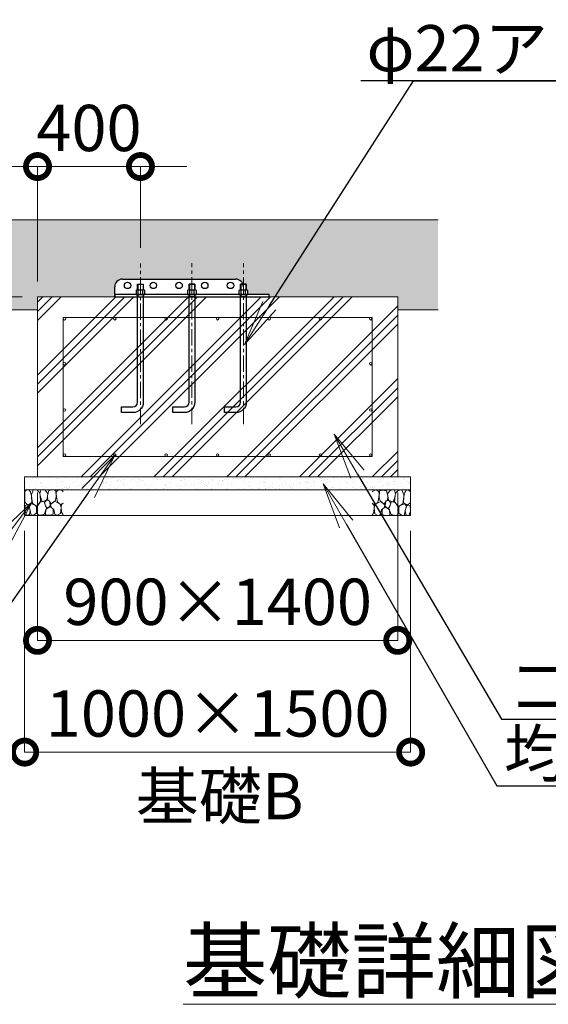
# Model space of a CAD drawing. Extents: x 32740 to 57940, y -584 to 17236.
# Drawn here: x 51819 to 53873, y 3777 to 7606 of the extents above; entities that cross this region are included whole.
import ezdxf
from ezdxf import colors
from ezdxf.entities.mleader import LeaderData, LeaderLine
from ezdxf.math import Vec2, Vec3

# ---------------------------------------------------------------- set-up
doc = ezdxf.new("R2010")
doc.units = 0
doc.header["$MEASUREMENT"] = 0
doc.header["$PDMODE"] = 1
doc.linetypes.add('CENTER', pattern=[50.800000000000004, 31.75, -6.349999999999999, 6.349999999999999, -6.349999999999999])
doc.layers.get('0').update_dxf_attribs({"linetype": 'CONTINUOUS'})
doc.layers.get('DefPoints').update_dxf_attribs({"linetype": 'CONTINUOUS'})
for name, color, linetype, lineweight in [('FRAM3', 1, 'CONTINUOUS', 50), ('ハッチング', 8, 'CONTINUOUS', 5), ('基準線', 6, 'CENTER', 18), ('外形線', 7, 'CONTINUOUS', 18), ('寸法線', 3, 'CONTINUOUS', 18), ('文字', 4, 'CONTINUOUS', 18), ('文字引出', 4, 'CONTINUOUS', 18), ('細線', 8, 'CONTINUOUS', 5)]:
    doc.layers.add(name, color=color, linetype=linetype, lineweight=lineweight)
doc.styles.get("Standard").update_dxf_attribs({"font": 'TXT.SHX', "bigfont": 'bigfont.shx'})
doc.dimstyles.new('60ベース', dxfattribs={"dimscale": 60, "dimtxt": 3, "dimasz": 3, "dimexe": 0, "dimexo": 1, "dimgap": 1, "dimtad": 3, "dimdec": 0, "dimdsep": 46, "dimtxsty": 'STANDARD', "dimblk": 'DOTSMALL', "dimcen": 0, "dimclrd": 256, "dimclre": 256, "dimclrt": 7, "dimadec": 3, "dimazin": 2, "dimtfac": 1, "dimtdec": 0, "dimtix": 1, "dimtmove": 2, "dimatfit": 2, "dimldrblk": 'OPEN', "dimfxl": 1, "dimtolj": 1, "dimlwd": -1, "dimlwe": -1, "dimarcsym": 0})

# ---------------------------------------------------------------- blocks, each defined once
blk = doc.blocks.new('_DotSmall')
at = {"layer": 'FRAM3', "color": 0, "const_width": 0.5}
blk.add_lwpolyline([(-0.0625, 0, 1), (0.0625, 0, 1)], format="xyb", close=True, dxfattribs=at)
blk = doc.blocks.new('*D28')
at = {"layer": 'DefPoints', "color": 0}
for p in [(51290.18378264487, 5777.939019912916), (51838.38086589239, 5777.939019912916), (51838.3808658924, 5677.939019912916)]:
    blk.add_point(p, dxfattribs=at)
at = {"layer": '寸法線'}
for p, q in [((51290.18378264487, 5777.939019912916), (51290.18378264487, 5957.939019912916)), ((51778.38086589239, 5777.939019912916), (51290.18378264487, 5777.939019912916)), ((51290.18378264487, 5677.939019912916), (51290.18378264487, 5777.939019912916)), ((51778.3808658924, 5677.939019912916), (51290.18378264487, 5677.939019912916)), ((51290.18378264487, 5677.939019912916), (51290.18378264487, 5497.939019912916))]:
    blk.add_line(p, q, dxfattribs=at)
at = {"layer": '寸法線', "xscale": 180, "yscale": 180, "zscale": 180}
for p, rotation in [((51290.18378264487, 5777.939019912916), 270), ((51290.18378264487, 5677.939019912916), 90)]:
    blk.add_blockref('_DotSmall', p, dxfattribs=dict(at, rotation=rotation))
at = {"layer": '寸法線', "color": 7, "insert": (51149.43150576737, 5452.170423618138), "char_height": 180, "attachment_point": 5, "rotation": 90}
blk.add_mtext('\\A1;100', dxfattribs=at)
blk = doc.blocks.new('_OPEN')
at = {"color": 0, "linetype": 'ByBlock'}
for p, q in [((-1, 0.1666666666666666), (0, 0)), ((0, 0), (-1, -0.1666666666666666)), ((0, 0), (-1, 0))]:
    blk.add_line(p, q, dxfattribs=at)
blk = doc.blocks.new('*D29')
at = {"layer": 'DefPoints', "color": 0}
for p in [(51290.18378264487, 5827.939019912916), (51838.38086589239, 5827.939019912916), (51838.38086589239, 5777.939019912916)]:
    blk.add_point(p, dxfattribs=at)
at = {"layer": '寸法線'}
for p, q in [((51290.18378264487, 5827.939019912916), (51290.18378264487, 6007.939019912916)), ((51778.38086589239, 5827.939019912916), (51290.18378264487, 5827.939019912916)), ((51290.18378264487, 5777.939019912916), (51290.18378264487, 5827.939019912916)), ((51778.38086589239, 5777.939019912916), (51290.18378264487, 5777.939019912916)), ((51290.18378264487, 5777.939019912916), (51290.18378264487, 5597.939019912915))]:
    blk.add_line(p, q, dxfattribs=at)
at = {"layer": '寸法線', "xscale": 180, "yscale": 180, "zscale": 180}
for p, rotation in [((51290.18378264487, 5827.939019912916), 270), ((51290.18378264487, 5777.939019912916), 90)]:
    blk.add_blockref('_DotSmall', p, dxfattribs=dict(at, rotation=rotation))
at = {"layer": '寸法線', "color": 7, "insert": (51429, 5989), "char_height": 180, "attachment_point": 5, "rotation": 90}
blk.add_mtext('\\A1;50', dxfattribs=at)
blk = doc.blocks.new('*D30')
at = {"layer": 'DefPoints', "color": 0}
for p in [(51290.18378264484, 6527.939019912918), (51888.3808658924, 6527.939019912918), (51838.38086589239, 5827.939019912916)]:
    blk.add_point(p, dxfattribs=at)
at = {"layer": '寸法線'}
for p, q in [((51828.3808658924, 6527.939019912918), (51290.18378264484, 6527.939019912918)), ((51290.18378264484, 5827.939019912916), (51290.18378264484, 6527.939019912918)), ((51778.38086589239, 5827.939019912916), (51290.18378264484, 5827.939019912916))]:
    blk.add_line(p, q, dxfattribs=at)
at = {"layer": '寸法線', "xscale": 180, "yscale": 180, "zscale": 180}
for p, rotation in [((51290.18378264484, 6527.939019912918), 90), ((51290.18378264484, 5827.939019912916), 270)]:
    blk.add_blockref('_DotSmall', p, dxfattribs=dict(at, rotation=rotation))
at = {"layer": '寸法線', "color": 7, "insert": (51140.18378264483, 6177.9390199129), "char_height": 180, "attachment_point": 5, "rotation": 90}
blk.add_mtext('\\A1;700', dxfattribs=at)
blk = doc.blocks.new('*D31')
at = {"layer": 'DefPoints', "color": 0}
for p in [(51290.18378264476, 6827.939019912914), (51888.3808658924, 6827.939019912914), (51888.3808658924, 6527.939019912913)]:
    blk.add_point(p, dxfattribs=at)
at = {"layer": '寸法線'}
for p, q in [((51828.3808658924, 6827.939019912914), (51290.18378264476, 6827.939019912914)), ((51290.18378264476, 6527.939019912913), (51290.18378264476, 6827.939019912914)), ((51828.3808658924, 6527.939019912913), (51290.18378264476, 6527.939019912913))]:
    blk.add_line(p, q, dxfattribs=at)
at = {"layer": '寸法線', "xscale": 180, "yscale": 180, "zscale": 180}
for p, rotation in [((51290.18378264476, 6827.939019912914), 90), ((51290.18378264476, 6527.939019912913), 270)]:
    blk.add_blockref('_DotSmall', p, dxfattribs=dict(at, rotation=rotation))
at = {"layer": '寸法線', "color": 7, "insert": (51129.151483322, 6729), "char_height": 180, "attachment_point": 5, "rotation": 90}
blk.add_mtext('\\A1;300', dxfattribs=at)
blk = doc.blocks.new('*D32')
at = {"layer": 'DefPoints', "color": 0}
for p in [(51888.38086589237, 5827.939019912911), (53288.38086589237, 5827.939019912911), (53288.38086589237, 5192.371774935453)]:
    blk.add_point(p, dxfattribs=at)
at = {"layer": '寸法線'}
for p, q in [((51888.38086589237, 5767.93901991291), (51888.38086589237, 5192.371774935453)), ((53288.38086589237, 5767.93901991291), (53288.38086589237, 5192.371774935453)), ((51888.38086589237, 5192.371774935453), (53288.38086589237, 5192.371774935453))]:
    blk.add_line(p, q, dxfattribs=at)
at = {"layer": '寸法線', "xscale": 180, "yscale": 180, "zscale": 180, "rotation": 180}
blk.add_blockref('_DotSmall', (51888.38086589237, 5192.371774935453), dxfattribs=at)
at = {"layer": '寸法線', "xscale": 180, "yscale": 180, "zscale": 180}
blk.add_blockref('_DotSmall', (53288.38086589237, 5192.371774935453), dxfattribs=at)
at = {"layer": '寸法線', "color": 7, "insert": (52588.38086589237, 5342.371774935453), "char_height": 180, "attachment_point": 5}
blk.add_mtext('\\A1;900×1400', dxfattribs=at)
blk = doc.blocks.new('*D33')
at = {"layer": 'DefPoints', "color": 0}
for p in [(51838.38086589237, 5677.93901991291), (53338.38086589237, 5677.939019912906), (53338.38086589237, 4757.884542354395)]:
    blk.add_point(p, dxfattribs=at)
at = {"layer": '寸法線'}
for p, q in [((51838.38086589237, 5617.93901991291), (51838.38086589237, 4757.884542354395)), ((53338.38086589237, 5617.939019912906), (53338.38086589237, 4757.884542354395)), ((51838.38086589237, 4757.884542354395), (53338.38086589237, 4757.884542354395))]:
    blk.add_line(p, q, dxfattribs=at)
at = {"layer": '寸法線', "xscale": 180, "yscale": 180, "zscale": 180, "rotation": 180}
blk.add_blockref('_DotSmall', (51838.38086589237, 4757.884542354395), dxfattribs=at)
at = {"layer": '寸法線', "xscale": 180, "yscale": 180, "zscale": 180}
blk.add_blockref('_DotSmall', (53338.38086589237, 4757.884542354395), dxfattribs=at)
at = {"layer": '寸法線', "color": 7, "insert": (52588.38086589237, 4907.884542354395), "char_height": 180, "attachment_point": 5}
blk.add_mtext('\\A1;1000×1500', dxfattribs=at)
blk = doc.blocks.new('砕石')
at = {"layer": '細線'}
for points in [[(0.3186558983979921, 1.998945536237442), (0.1379852695972659, 1.946530547862494), (0.0214251404649986, 1.864996276901365), (0.008850423131662, 1.449813990468101), (0.0149197688224376, 1.007044536811008), (0.2487189172352373, 0.793402901479567), (0.5459496751682309, 0.985590725998918), (0.5187014420080232, 1.486205751298257), (0.4458659049123526, 1.78928628201902), (0.3186558983979921, 1.998945536237442)], [(1.137806331331375, 1.76521088265872), (0.967855615173903, 1.947170386094512), (0.6799948967927776, 1.993121959429117), (0.5247707876987989, 1.607512086924543), (0.5187014420080232, 1.46800987088136), (0.6036768000885786, 0.9039340816016193), (0.9375077571166912, 0.6977131711864786), (1.240990856087591, 1.055567350773344), (1.210641868427046, 1.5468589191114), (1.137806331331375, 1.76521088265872)], [(1.623378837844938, 1.910778625260718), (1.443470689660898, 1.987297683346696), (1.259200022759614, 1.983562846202403), (1.186363356064248, 1.668165254737687), (1.253129547469143, 1.358833889109519), (1.362383417912496, 1.043436996918899), (1.732632708288292, 1.189004739524534), (1.797084347428608, 1.673190956767939), (1.623378837844938, 1.910778625260718)], [(2.137009501366264, 1.975650529730046), (1.868919058117171, 1.923235541358735), (1.781498114069108, 1.52721134015519), (1.775120387326751, 1.480140224735805), (1.805469374987296, 1.176873686395992), (1.896514078758627, 1.128351571711391), (2.060394319625629, 0.8736078473339148), (2.369946764283668, 1.128351571711391), (2.451724222188204, 1.410734209792281), (2.416756296406674, 1.923235541358735), (2.137009501366264, 1.975650529730046)], [(2.947109571807231, 1.894116258768917), (2.667362776766822, 1.993121959429117), (2.475036925774475, 1.853349123284715), (2.440068999996583, 1.690279882081085), (2.460991468054999, 1.401291176505765), (2.545966826135554, 1.013110063377098), (2.776614388010784, 0.843280913788476), (3, 0.946308872942609)], [(3, 1.829066843416512), (2.947109571807231, 1.894116258768917)], [(0.3128271577006672, 0.7235164834091848), (0.1787819360761205, 0.8166986072646977), (0.0447367144515738, 0.7468121891906776), (0.0027810774408863, 0.3398589915996126), (0.1423828059414518, 0.0062655197143613), (0.3790997135074576, 0.0547883336766972), (0.4155169172554452, 0.3883811062842142), (0.3128271577006672, 0.7235164834091848)], [(0.6947215038599098, 0.8311505599376687), (0.4527011200225389, 0.9157043079248978), (0.3305415591748897, 0.7219745781658276), (0.4155169172554452, 0.3701852258673171), (0.5004922753360006, 0.0062655197143613), (0.7190000162263459, 0.0123310462804511), (0.913229244750255, 0.1821601958654355), (0.9192985904410306, 0.6613214103526844), (0.84646305334536, 0.752300812433532), (0.6947215038599098, 0.8311505599376687)], [(1.483777109340735, 1.079828757752693), (1.203906895403633, 1.011839543949463), (1.016413769502833, 0.7583663389959839), (0.9192985904410306, 0.5339495481639461), (0.9253679361318063, 0.1397029084691894), (1.162084843697812, 0.0062655197143613), (1.508055621707171, 0.0669193868052389), (1.690145029249833, 0.5400143754523015), (1.483777109340735, 1.079828757752693)], [(1.957209794869413, 0.9949141829602012), (1.872235566392191, 1.146547452128288), (1.696215504540305, 1.164743332545185), (1.532334134073607, 0.9949141829602012), (1.623378837844938, 0.7219745781658276), (1.750841874963953, 0.5218184950354045), (1.975418961545074, 0.7159090515997378), (1.957209794869413, 0.9949141829602012)], [(2.521688313769118, 0.976718302543304), (2.345668251920869, 1.0919591116035), (2.017906640583532, 0.8250850333752168), (2.054324973931215, 0.6067330698278967), (2.254623548149538, 0.442969446809002), (2.345668251920869, 0.0669193868052389), (2.539897480444778, 0.0062655197143613), (2.776614388010784, 0.1215070280522923), (2.843380579415679, 0.6006675432654447), (2.752335875644348, 0.8675423207714629), (2.521688313769118, 0.976718302543304)], [(3, 0.9421181624093151), (2.861589746087702, 0.8250850333752168), (2.843380579415679, 0.6127985963939864), (2.861589746087702, 0.2428133636785787), (2.99512212890113, 0.018396572842903), (3, 0.0182160339682014)], [(1.993628128217096, 0.6431248306616908), (1.872235566392191, 0.6067330698278967), (1.653727825501846, 0.4308383936804603), (1.617309492150525, 0.0305269266973483), (1.969349615854298, 0.0002006924296438), (2.212135869107441, 0.0790497406560462), (2.224275690092326, 0.467230853788351), (1.993628128217096, 0.6431248306616908)]]:
    blk.add_lwpolyline(points, dxfattribs=at)
blk = doc.blocks.new('*D44')
at = {"layer": 'DefPoints', "color": 0}
for p in [(52288.38086589237, 7034.770057976536), (52288.38086589237, 6658.361705681016), (51888.38086589237, 6527.93901991291)]:
    blk.add_point(p, dxfattribs=at)
at = {"layer": '寸法線'}
for p, q in [((51888.38086589237, 7034.770057976536), (51708.38086589237, 7034.770057976536)), ((51888.38086589237, 6587.93901991291), (51888.38086589237, 7034.770057976536)), ((51888.38086589237, 7034.770057976536), (52288.38086589237, 7034.770057976536)), ((52288.38086589237, 6718.361705681016), (52288.38086589237, 7034.770057976536)), ((52288.38086589237, 7034.770057976536), (52468.38086589237, 7034.770057976536))]:
    blk.add_line(p, q, dxfattribs=at)
at = {"layer": '寸法線', "xscale": 180, "yscale": 180, "zscale": 180}
blk.add_blockref('_DotSmall', (51888.38086589237, 7034.770057976536), dxfattribs=at)
at = {"layer": '寸法線', "xscale": 180, "yscale": 180, "zscale": 180, "rotation": 180}
blk.add_blockref('_DotSmall', (52288.38086589237, 7034.770057976536), dxfattribs=at)
at = {"layer": '寸法線', "color": 7, "insert": (52088.38086589237, 7184.770057976535), "char_height": 180, "attachment_point": 5}
blk.add_mtext('\\A1;400', dxfattribs=at)

msp = doc.modelspace()

# ---------------------------------------------------------------- hatches: boundary and pattern name
at = {"layer": 'ハッチング', "lineweight": 5}
h = msp.add_hatch(dxfattribs=at)
h.set_pattern_fill('AR-SAND', color=256, scale=30)
h.set_pattern_definition([(37.5, (0, 0), (-1.889800743288244, 57.80471307039476), [0, -45.6, 0, -51, 0, -48.75]), (7.499999999999999, (0, 0), (53.09330115803181, 84.66438195689221), [0, -24.6, 0, -41.1, 0, -15.75]), (327.5, (-36.9, 0), (93.42425585254487, 0.1697716061089483), [0, -15, 0, -54, 0, -70.5]), (317.5, (-36.9, 0), (90.18379813716881, 26.33026694802748), [0, -7.5, 0, -35.4, 0, -40.49999999999999])])
h.paths.add_polyline_path([(53444.91549107301, 6827.939019912911), (53003.45097241437, 6827.939019912911), (52811.1829540838, 6527.93901991291), (53288.38086589237, 6527.93901991291), (53288.38086589237, 6477.939019912909), (53444.91549107301, 6477.939019912909)])
h.paths.add_polyline_path([(53003.45097241437, 6827.939019912911), (51595.37558838173, 6827.939019912911), (51642.10643722911, 6674.57283166534), (51565.94690807501, 6827.939019912911), (50545, 6827.939019912911), (50545, 6477.939019912909), (51888.38086589237, 6477.939019912909), (51888.38086589237, 6527.93901991291), (52188.38086589317, 6527.93901991291), (52188.38086589318, 6566.939019912609, -0.4142135623731056), (52218.38086589293, 6596.939019912369), (52658.38086588941, 6596.939019912352, -0.3080691872821673), (52686.29143736309, 6577.93901991251), (52699.38086588909, 6577.93901991251), (52699.38086588909, 6554.939019912692), (52705.68086588904, 6554.939019912692), (52705.68086588904, 6536.939019912842), (52788.38086588837, 6536.939019912842), (52788.38086588837, 6527.93901991291), (52811.1829540838, 6527.93901991291)])
h.paths.add_polyline_path([(51264.151483322, 6474), (51264.151483322, 6984), (50994.15148332201, 6984), (50994.15148332201, 6474)], flags=9)
h.paths.add_polyline_path([(50856.59130522041, 6027.939019912902), (50856.59130522041, 6627.939019912902), (50586.59130522042, 6627.939019912902), (50586.59130522042, 6027.939019912902)], flags=9)
at = {"layer": 'ハッチング'}
h = msp.add_hatch(dxfattribs=at)
h.set_pattern_fill('PLAST', color=256, scale=800, angle=45)
h.set_pattern_definition([(45, (-26098.36767277869, 35646.96235062793), (-141.4213562373095, 141.4213562373095), []), (45, (-26116.04534230835, 35664.6400201576), (-141.4213562373095, 141.4213562373095), []), (45, (-26133.72301183802, 35682.31768968726), (-141.4213562373095, 141.4213562373095), [])])
h.paths.add_polyline_path([(53288.38086589237, 6527.93901991291), (51888.38086589237, 6527.93901991291), (51888.38086589237, 5827.939019912911), (52864.64377958299, 5827.939019912911), (52913.38086589237, 5827.939019912911), (53288.38086589237, 5827.939019912911), (53288.38086589237, 6100.295505486815)])
at = {"layer": 'ハッチング', "lineweight": 5}
h = msp.add_hatch(dxfattribs=at)
h.set_pattern_fill('AR-SAND', color=256, scale=20)
h.set_pattern_definition([(37.5, (45424.68895413018, 3263.623394053966), (-1.259867162192163, 38.53647538026317), [0, -30.4, 0, -34, 0, -32.5]), (7.499999999999999, (45424.68895413018, 3263.623394053966), (35.39553410535454, 56.4429213045948), [0, -16.4, 0, -27.4, 0, -10.5]), (327.5, (45400.08895413018, 3263.623394053966), (62.2828372350299, 0.1131810707392988), [0, -10, 0, -36, 0, -47]), (317.5, (45400.08895413018, 3263.623394053966), (60.12253209144588, 17.55351129868499), [0, -5, 0, -23.6, 0, -27])])
h.paths.add_polyline_path([(52146.87400473068, 5778.69492912902), (52149.00987346489, 5777.93901991291), (53338.38086589237, 5777.93901991291), (53338.38086589237, 5827.939019912911), (51838.38086589237, 5827.939019912893), (51838.38086589235, 5777.939019912893), (52025.82942491527, 5777.93901991291), (52029.43866081225, 5778.986107969437), (52030.07397776493, 5777.93901991291), (52047.20132564233, 5777.93901991291), (52047.50561073199, 5778.69492912902), (52052.24095610081, 5777.93901991291), (52076.4016775407, 5777.93901991291), (52076.46586703032, 5778.216973467685), (52085.67940037538, 5778.403715324899), (52086.77197120847, 5777.93901991291), (52145.83388214841, 5777.93901991291)])

# ---------------------------------------------------------------- linework, layer by layer
for p, q in [((52218.38086589293, 6596.939019912372), (52658.38086588941, 6596.939019912354)), ((52188.38086589317, 6527.93901991291), (52188.38086589317, 6566.939019912609)), ((52277.38086589246, 6576.939019912521), (52299.38086589228, 6576.939019912521)), ((52278.38086589246, 6577.93901991251), (52278.38086589246, 6554.939019912692)), ((52279.73086589245, 6554.939019912693), (52297.03086589231, 6554.939019912693)), ((52279.73086589245, 6536.939019912842), (52279.73086589245, 6553.117967281129)), ((52297.03086589231, 6536.939019912842), (52297.03086589232, 6553.117967281129)), ((52298.38086589229, 6577.93901991251), (52298.38086589229, 6554.939019912692)), ((52499.3808658907, 6576.939019912521), (52477.38086589087, 6576.939019912521)), ((52478.38086589086, 6577.93901991251), (52478.38086589085, 6554.939019912692)), ((52479.73086589085, 6554.939019912693), (52497.03086589071, 6554.939019912693)), ((52479.73086589085, 6536.939019912842), (52479.73086589085, 6553.117967281129)), ((52497.03086589071, 6536.939019912842), (52497.03086589073, 6553.117967281129)), ((52498.38086589071, 6577.93901991251), (52498.38086589071, 6554.939019912692)), ((52699.3808658891, 6576.939019912521), (52677.38086588927, 6576.939019912521)), ((52678.38086588927, 6577.93901991251), (52678.38086588926, 6554.939019912692)), ((52679.73086588924, 6554.939019912693), (52697.0308658891, 6554.939019912693)), ((52679.73086588924, 6536.939019912842), (52679.73086588924, 6553.117967281129)), ((52697.0308658891, 6536.939019912842), (52697.03086588912, 6553.117967281129)), ((52698.38086588912, 6577.93901991251), (52698.38086588912, 6554.939019912692)), ((52278.38086589244, 6527.939019912915), (52277.38086589246, 6525.615747447656)), ((52278.38086589246, 6536.939019912842), (52278.38086589246, 6527.93901991291)), ((52278.38086589246, 6527.939019912908), (52298.3808658923, 6527.93901991291)), ((52298.38086589229, 6536.939019912842), (52298.3808658923, 6527.939019912915)), ((52298.3808658923, 6527.939019912915), (52299.3808658923, 6525.615747447671)), ((52478.38086589085, 6527.939019912915), (52477.38086589087, 6525.615747447671)), ((52478.38086589085, 6536.939019912842), (52478.38086589085, 6527.939019912915)), ((52498.3808658907, 6527.939019912908), (52478.38086589085, 6527.93901991291)), ((52498.3808658907, 6536.939019912842), (52498.3808658907, 6527.93901991291)), ((52498.38086589071, 6527.939019912915), (52499.3808658907, 6525.615747447656)), ((52678.38086588926, 6527.939019912915), (52677.38086588927, 6525.615747447671)), ((52678.38086588926, 6536.939019912842), (52678.38086588926, 6527.939019912915)), ((52698.3808658891, 6527.939019912908), (52678.38086588926, 6527.93901991291)), ((52698.3808658891, 6536.939019912842), (52698.3808658891, 6527.93901991291)), ((52698.38086588912, 6527.939019912915), (52699.3808658891, 6525.615747447656))]:
    msp.add_line(p, q)
for points in [[(52271.08086589251, 6553.117967281129), (52271.08086589251, 6536.939019912842), (52305.68086589224, 6536.939019912842), (52305.68086589224, 6553.117967281129, 0.4210526315785647), (52297.03086589231, 6553.117967281131, 0.2105263157886518), (52279.73086589248, 6553.117967281142, 0.4210526315785647)], [(52471.08086589092, 6553.117967281129), (52471.08086589092, 6536.939019912842), (52505.68086589065, 6536.939019912842), (52505.68086589065, 6553.117967281129, 0.4210526315785647), (52497.03086589071, 6553.117967281131, 0.2105263157886518), (52479.73086589087, 6553.117967281142, 0.4210526315785647)], [(52671.08086588931, 6553.117967281129), (52671.08086588931, 6536.939019912842), (52705.68086588904, 6536.939019912842), (52705.68086588904, 6553.117967281129, 0.4210526315785647), (52697.0308658891, 6553.117967281131, 0.2105263157886518), (52679.73086588928, 6553.117967281142, 0.4210526315785647)]]:
    msp.add_lwpolyline(points, format="xyb", close=True)
for points in [[(52279.73086589245, 6554.939019912692), (52275.40586589248, 6554.939019912692)], [(52277.38086589246, 6554.939019912692), (52277.38086589246, 6576.939019912521), (52278.38086589246, 6577.93901991251), (52298.38086589229, 6577.93901991251), (52299.38086589228, 6576.939019912521), (52299.38086589228, 6554.939019912692)], [(52301.35586589227, 6554.939019912692), (52297.03086589231, 6554.939019912692)], [(52479.73086589085, 6554.939019912692), (52475.40586589088, 6554.939019912692)], [(52477.38086589086, 6554.939019912692), (52477.38086589086, 6576.939019912521), (52478.38086589085, 6577.93901991251), (52498.3808658907, 6577.93901991251), (52499.38086589068, 6576.939019912521), (52499.38086589068, 6554.939019912692)], [(52501.35586589067, 6554.939019912692), (52497.03086589071, 6554.939019912692)], [(52679.73086588924, 6554.939019912692), (52675.40586588928, 6554.939019912692)], [(52677.38086588925, 6554.939019912692), (52677.38086588925, 6576.939019912521), (52678.38086588926, 6577.93901991251), (52698.3808658891, 6577.93901991251), (52699.38086588909, 6576.939019912521), (52699.38086588909, 6554.939019912692)], [(52701.35586588907, 6554.939019912692), (52697.0308658891, 6554.939019912692)]]:
    msp.add_lwpolyline(points)
msp.add_lwpolyline([(52188.38086589317, 6527.93901991291), (52788.38086588837, 6527.93901991291), (52788.38086588837, 6536.939019912842), (52188.38086589317, 6536.939019912842)], close=True)
for points in [[(52299.38086589228, 6536.939019912842), (52299.38086589228, 6117.939019916196, -0.4142135623730934), (52259.38086589261, 6077.939019916516), (52214.38086589297, 6077.939019916516), (52214.38086589297, 6099.939019916339), (52259.38086589261, 6099.939019916334, 0.4142135623730933), (52277.38086589246, 6117.939019916196), (52277.38086589246, 6536.939019912842)], [(52499.38086589068, 6536.939019912842), (52499.38086589068, 6117.939019916196, -0.4142135623730934), (52459.380865891, 6077.939019916516), (52414.38086589137, 6077.939019916516), (52414.38086589137, 6099.939019916339), (52459.380865891, 6099.939019916334, 0.4142135623730933), (52477.38086589086, 6117.939019916196), (52477.38086589086, 6536.939019912842)], [(52699.38086588909, 6536.939019912842), (52699.38086588909, 6117.939019916196, -0.4142135623730934), (52659.3808658894, 6077.939019916516), (52614.38086588976, 6077.939019916516), (52614.38086588976, 6099.939019916339), (52659.3808658894, 6099.939019916334, 0.4142135623730933), (52677.38086588925, 6117.939019916196), (52677.38086588925, 6536.939019912842)]]:
    msp.add_lwpolyline(points, format="xyb")
for centre in [(52238.38086589278, 6572.439019912568), (52338.38086589198, 6572.439019912554), (52438.38086589119, 6572.439019912554), (52538.38086589038, 6572.439019912554), (52638.38086588958, 6572.43901991255)]:
    msp.add_circle(centre, 12.4999999999)
for centre, start, end in [((52218.38086589293, 6566.939019912609), 90, 180), ((52658.38086588941, 6566.939019912592), 0, 90)]:
    msp.add_arc(centre, 29.99999999976, start, end)
at = {"layer": '基準線', "ltscale": 2}
for p, q in [((52288.38086589237, 6032.594769805901), (52288.38086589237, 6658.361705681016)), ((52488.38086589078, 6033.59476980589), (52488.38086589078, 6659.361705681006)), ((52688.38086588917, 6033.59476980589), (52688.38086588917, 6659.361705681006))]:
    msp.add_line(p, q, dxfattribs=at)
at = {"layer": '外形線'}
for p, q in [((50445.25883917496, 6827.939019912911), (53444.91549107301, 6827.939019912911)), ((50445.25883917496, 6477.939019912909), (51888.38086589237, 6477.939019912909)), ((53288.38086589237, 6477.939019912909), (53444.91549107301, 6477.939019912909))]:
    msp.add_line(p, q, dxfattribs=at)
at = {"layer": '細線'}
for p, q in [((51888.38086589237, 6527.93901991291), (53288.38086589237, 6527.93901991291)), ((51888.38086589237, 5827.939019912911), (51888.38086589237, 6527.93901991291)), ((53288.38086589237, 5827.939019912911), (53288.38086589237, 6527.93901991291)), ((51988.38086589237, 6447.939019912912), (51988.38086589237, 5907.939019912912)), ((51988.38086589237, 6447.93901991291), (53188.38086589236, 6447.93901991291)), ((53188.38086589237, 6447.939019912912), (53188.38086589237, 5907.939019912912)), ((51988.38086589237, 5907.93901991291), (53188.38086589236, 5907.93901991291)), ((51838.38086589237, 5827.939019912911), (53338.38086589237, 5827.939019912911)), ((51838.38086589237, 5677.93901991291), (51838.38086589235, 5827.939019912911)), ((53338.38086589237, 5677.939019912907), (53338.38086589237, 5827.939019912911)), ((51838.38086589235, 5777.93901991291), (53338.38086589237, 5777.939019912906)), ((51838.38086589237, 5677.93901991291), (53338.38086589237, 5677.939019912906))]:
    msp.add_line(p, q, dxfattribs=at)
for centre in [(51993.38086589238, 6442.93901991291), (52188.38086589237, 6442.93901991291), (52388.38086589237, 6442.93901991291), (52588.38086589237, 6442.93901991291), (52788.38086589237, 6442.93901991291), (52988.38086589237, 6442.93901991291), (53183.38086589237, 6442.93901991291), (51993.38086589238, 6267.93901991291), (53183.38086589237, 6267.93901991291), (51993.38086589238, 6087.93901991291), (53183.38086589237, 6087.93901991291), (51993.38086589238, 5912.939019912911), (52188.38086589237, 5912.939019912911), (52388.38086589237, 5912.939019912911), (52588.38086589237, 5912.939019912911), (52788.38086589237, 5912.939019912911), (52988.38086589237, 5912.939019912911), (53183.38086589237, 5912.939019912911)]:
    msp.add_circle(centre, 5, dxfattribs=at)

# ---------------------------------------------------------------- block references
at = {"layer": '細線', "yscale": 50, "zscale": 50}
for p, xscale in [((51838.50586589234, 5679.038831157565), 50), ((53338.38086589237, 5677.93901991291), -50)]:
    msp.add_blockref('砕石', p, dxfattribs=dict(at, xscale=xscale))

# ---------------------------------------------------------------- texts
at = {"layer": '文字'}
for s, insert, char_height, attachment_point in [('基礎B', (52269.91721436833, 4440.366252467383), 180, 7), ('{\\L基礎詳細図 Ｓ＝１／６０}', (54291.34681665472, 3945.221802583488), 240, 5)]:
    msp.add_mtext(s, dxfattribs=dict(at, insert=insert, char_height=char_height, attachment_point=attachment_point))

# ---------------------------------------------------------------- dimensions: what is measured, and where the dimension line sits
at = {"layer": '寸法線'}
dim = msp.add_linear_dim(base=(52288.38086589237, 7034.770057976536), p1=(51888.38086589237, 6527.93901991291), p2=(52288.38086589237, 6658.361705681016), dimstyle='60ベース', override={"dimfxl": 1.25}, dxfattribs=at)
dim.commit()
dim.dimension.update_dxf_attribs({"geometry": '*D44', "text_midpoint": (52088.38086589237, 7184.770057976535)})
for base, p1, p2, picture, middle in [((51290.18378264476, 6827.939019912914), (51888.38086589237, 6527.93901991291), (51888.38086589237, 6827.939019912911), '*D31', (51129.151483322, 6729)), ((51290.18378264487, 5827.939019912916), (51838.38086589235, 5777.939019912913), (51838.38086589235, 5827.939019912914), '*D29', (51429, 5989)), ((51290.18378264487, 5777.939019912916), (51838.38086589237, 5677.939019912914), (51838.38086589235, 5777.939019912913), '*D28', (51149.43150576737, 5452.170423618138))]:
    dim = msp.add_linear_dim(base=base, p1=p1, p2=p2, angle=90, dimstyle='60ベース', dxfattribs=at)
    dim.commit()
    dim.dimension.update_dxf_attribs({"geometry": picture, "text_midpoint": middle, "dimtype": 160})
dim = msp.add_linear_dim(base=(51290.18378264484, 6527.939019912918), p1=(51838.38086589235, 5827.939019912914), p2=(51888.38086589237, 6527.939019912913), angle=90, dimstyle='60ベース', dxfattribs=at)
dim.commit()
dim.dimension.update_dxf_attribs({"geometry": '*D30', "text_midpoint": (51140.18378264483, 6177.9390199129)})
for base, p1, p2, text, picture, middle in [((53288.38086589237, 5192.371774935453), (51888.38086589237, 5827.939019912911), (53288.38086589237, 5827.939019912911), '900×<>', '*D32', (52588.38086589237, 5342.371774935453)), ((53338.38086589237, 4757.884542354395), (51838.38086589237, 5677.93901991291), (53338.38086589237, 5677.939019912906), '1000×<>', '*D33', (52588.38086589237, 4907.884542354395))]:
    dim = msp.add_linear_dim(base=base, p1=p1, p2=p2, text=text, dimstyle='60ベース', dxfattribs=at)
    dim.commit()
    dim.dimension.update_dxf_attribs({"geometry": picture, "text_midpoint": middle})

# ---------------------------------------------------------------- leaders
at = {"layer": '文字引出'}
ml = msp.add_multileader_mtext('Standard', dxfattribs=at)
ml.set_content('{\\C7;φ22アンカーボルト}', color=256, style='STANDARD')
ml.set_leader_properties()
ml.set_arrow_properties(name='OPEN')
ml.build(insert=Vec2(0, 0))
ml.multileader.update_dxf_attribs({"text_left_attachment_type": 6, "text_right_attachment_type": 6, "dogleg_length": 0.36, "arrow_head_size": 180, "scale": 60})
ctx = ml.context
ctx.base_point, ctx.scale, ctx.char_height, ctx.arrow_head_size, ctx.landing_gap_size, ctx.plane_origin = Vec3(53371.59999999999, 7368.667057671844), 60, 180, 180, 5.399999999999999, Vec3(55189.66944751253, 11345.17915066607)
ctx.left_attachment, ctx.right_attachment, ctx.text_align_type = 6, 6, 2
notes = []
notes.append((ctx, [(1, (1, 1, 0), (55372, 7368.667057671844), (-1, 0), 21.6, [(0, [(55886, 6415)], 0, [])]), (0, (1, 1, 0), (53350, 7368.667057671844), (1, 0), 21.6, [(1, [(52692.4904079973, 6342.740440684136)], 0, [])])]))
ctx.mtext.insert, ctx.mtext.alignment, ctx.mtext.flow_direction = Vec3(55345, 7584.667057671843), 3, 5
ml = msp.add_multileader_mtext('Standard', dxfattribs=at)
ml.set_content('{\\C7;コンクリート}', color=256, style='STANDARD')
ml.set_leader_properties()
ml.set_arrow_properties(name='OPEN')
ml.build(insert=Vec2(0, 0))
ml.multileader.update_dxf_attribs({"text_left_attachment_type": 6, "text_right_attachment_type": 6, "dogleg_length": 0.36, "arrow_head_size": 180, "scale": 60})
ctx = ml.context
ctx.base_point, ctx.scale, ctx.char_height, ctx.arrow_head_size, ctx.landing_gap_size, ctx.plane_origin = Vec3(53712.6, 4886), 60, 180, 180, 5.399999999999999, Vec3(54724.70903869177, 8888.889941163643)
ctx.left_attachment, ctx.right_attachment = 6, 6
notes.append((ctx, [(0, (1, 1, 0), (53691, 4886), (1, 0), 21.6, [(0, [(53041.26974963277, 5993.642500184562)], 0, [])])]))
ctx.mtext.insert, ctx.mtext.flow_direction = Vec3(53718, 5102), 5
ml = msp.add_multileader_mtext('Standard', dxfattribs=at)
ml.set_content('{\\C7;D10}', color=256, style='STANDARD')
ml.set_leader_properties()
ml.set_arrow_properties(name='OPEN')
ml.build(insert=Vec2(0, 0))
ml.multileader.update_dxf_attribs({"text_left_attachment_type": 6, "text_right_attachment_type": 6, "dogleg_length": 0.36, "arrow_head_size": 180, "scale": 60})
ctx = ml.context
ctx.base_point, ctx.scale, ctx.char_height, ctx.arrow_head_size, ctx.landing_gap_size, ctx.plane_origin = Vec3(50915.6, 4701), 60, 180, 180, 5.399999999999999, Vec3(54681.28154235743, 7964.47939368562)
ctx.left_attachment, ctx.right_attachment, ctx.text_align_type = 6, 6, 2
notes.append((ctx, [(1, (1, 1, 0), (51338, 4701), (-1, 0), 21.6, [(0, [(52188.38086589237, 5912.939019912911)], 0, [])])]))
ctx.mtext.insert, ctx.mtext.alignment, ctx.mtext.flow_direction = Vec3(51311, 4917), 3, 5
ml = msp.add_multileader_mtext('Standard', dxfattribs=at)
ml.set_content('{\\C7;均しコンクリート}', color=256, style='STANDARD')
ml.set_leader_properties()
ml.set_arrow_properties(name='OPEN')
ml.build(insert=Vec2(0, 0))
ml.multileader.update_dxf_attribs({"text_left_attachment_type": 6, "text_right_attachment_type": 6, "dogleg_length": 0.36, "arrow_head_size": 180, "scale": 60})
ctx = ml.context
ctx.base_point, ctx.scale, ctx.char_height, ctx.arrow_head_size, ctx.landing_gap_size, ctx.plane_origin = Vec3(53695.59999999999, 4627), 60, 180, 180, 5.399999999999999, Vec3(54842.07055826881, 8786.570470553814)
ctx.left_attachment, ctx.right_attachment = 6, 6
notes.append((ctx, [(0, (1, 1, 0), (53674, 4627), (1, 0), 21.6, [(0, [(52998, 5801)], 0, [])])]))
ctx.mtext.insert, ctx.mtext.flow_direction = Vec3(53701, 4843), 5
ml = msp.add_multileader_mtext('Standard', dxfattribs=at)
ml.set_content('{\\C7;砕石}', color=256, style='STANDARD')
ml.set_leader_properties()
ml.set_arrow_properties(name='OPEN')
ml.build(insert=Vec2(0, 0))
ml.multileader.update_dxf_attribs({"text_left_attachment_type": 6, "text_right_attachment_type": 6, "dogleg_length": 0.36, "arrow_head_size": 180, "scale": 60})
ctx = ml.context
ctx.base_point, ctx.scale, ctx.char_height, ctx.arrow_head_size, ctx.landing_gap_size, ctx.plane_origin = Vec3(50894.59999999999, 4993), 60, 180, 180, 5.399999999999999, Vec3(54654.28154235743, 8256.47939368562)
ctx.left_attachment, ctx.right_attachment, ctx.text_align_type = 6, 6, 2
notes.append((ctx, [(1, (1, 1, 0), (51311, 4993), (-1, 0), 21.6, [(0, [(51865.80334965075, 5728.318367457511)], 0, [])])]))
ctx.mtext.insert, ctx.mtext.alignment, ctx.mtext.flow_direction = Vec3(51284, 5209), 3, 5
for ctx, leaders in notes:
    for number, flags, end, landing, length, lines in leaders:
        leader = LeaderData()
        leader.index, (leader.has_last_leader_line, leader.has_dogleg_vector, leader.attachment_direction) = number, flags
        leader.last_leader_point, leader.dogleg_vector, leader.dogleg_length = Vec3(end), Vec3(landing), length
        for number, points, colour, breaks in lines:
            line = LeaderLine()
            line.index, line.vertices, line.color, line.breaks = number, Vec3.list(points), colors.encode_raw_color(colour), breaks
            leader.lines.append(line)
        ctx.leaders.append(leader)

doc.saveas('drawing.dxf')
